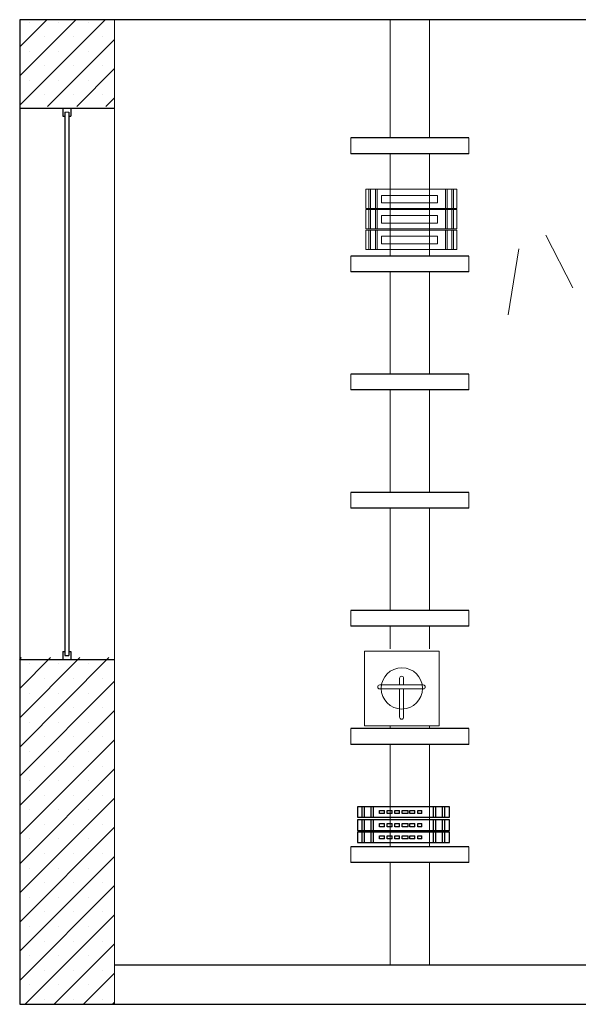
# Model space of a CAD drawing. Units: inches. Extents: x 139870 to 172552, y 50890 to 73960.
# Drawn here: x 158777 to 160196, y 62528 to 65029 of the extents above; entities that cross this region are included whole.
import ezdxf

# ---------------------------------------------------------------- set-up
doc = ezdxf.new("R2010")
doc.units = ezdxf.units.IN
doc.header["$MEASUREMENT"] = 0
doc.layers.get('0').update_dxf_attribs({"color": 2})
for name, color, linetype in [('00', 1, 'Continuous'), ('2', 2, 'Continuous'), ('6', 8, 'Continuous')]:
    doc.layers.add(name, color=color, linetype=linetype)

# ---------------------------------------------------------------- blocks, each defined once
blk = doc.blocks.new('ll')
at = {"layer": '6', "color": 4}
for p, q in [((38852.4, 3602.1), (38852.4, 3575.5)), ((39086.3, 3602.1), (38852.4, 3602.1)), ((38863.9, 3602.1), (38863.9, 3575.5)), ((38869.6, 3602.1), (38869.6, 3575.5)), ((38886.8, 3602.1), (38886.8, 3575.5)), ((38892.5, 3602.1), (38892.5, 3575.5)), ((39046.1, 3575.5), (39046.1, 3602.1)), ((39051.8, 3575.5), (39051.8, 3602.1)), ((39069.1, 3575.5), (39069.1, 3602.1)), ((39074.8, 3575.5), (39074.8, 3602.1)), ((39086.3, 3575.5), (39086.3, 3602.1)), ((38908.7, 3592.9), (38921.4, 3592.9)), ((38908.7, 3584.7), (38908.7, 3592.9)), ((38921.4, 3584.7), (38908.7, 3584.7)), ((38921.4, 3584.7), (38921.4, 3592.9)), ((38928, 3592.9), (38940.6, 3592.9)), ((38928, 3584.7), (38928, 3592.9)), ((38940.6, 3584.7), (38928, 3584.7)), ((38940.6, 3584.7), (38940.6, 3592.9)), ((38947.2, 3584.7), (38947.2, 3592.9)), ((38947.2, 3592.9), (38959.8, 3592.9)), ((38959.8, 3584.7), (38947.2, 3584.7)), ((38959.8, 3584.7), (38959.8, 3592.9)), ((38966.4, 3584.7), (38966.4, 3592.9)), ((38966.4, 3592.9), (38981.7, 3592.9)), ((38981.7, 3584.7), (38966.4, 3584.7)), ((38981.7, 3584.7), (38981.7, 3592.9)), ((38986, 3584.7), (38986, 3592.9)), ((38986, 3592.9), (38998.6, 3592.9)), ((38998.6, 3584.7), (38986, 3584.7)), ((38998.6, 3584.7), (38998.6, 3592.9)), ((39006.4, 3584.7), (39006.4, 3592.9)), ((39006.4, 3592.9), (39016.4, 3592.9)), ((39016.4, 3584.7), (39006.4, 3584.7)), ((39016.4, 3584.7), (39016.4, 3592.9)), ((38852.4, 3575.5), (39086.3, 3575.5)), ((38852.4, 3568.6), (38852.4, 3542)), ((39086.3, 3568.6), (38852.4, 3568.6)), ((38863.9, 3568.6), (38863.9, 3542)), ((38869.6, 3568.6), (38869.6, 3542)), ((38886.8, 3568.6), (38886.8, 3542)), ((38892.5, 3568.6), (38892.5, 3542)), ((38908.7, 3559.4), (38921.4, 3559.4)), ((38908.7, 3551.2), (38908.7, 3559.4)), ((38921.4, 3551.2), (38908.7, 3551.2)), ((38921.4, 3551.2), (38921.4, 3559.4)), ((38928, 3559.4), (38940.6, 3559.4)), ((38928, 3551.2), (38928, 3559.4)), ((38940.6, 3551.2), (38928, 3551.2)), ((38940.6, 3551.2), (38940.6, 3559.4)), ((38947.2, 3551.2), (38947.2, 3559.4)), ((38947.2, 3559.4), (38959.8, 3559.4)), ((38959.8, 3551.2), (38947.2, 3551.2)), ((38959.8, 3551.2), (38959.8, 3559.4)), ((38966.4, 3551.2), (38966.4, 3559.4)), ((38966.4, 3559.4), (38981.7, 3559.4)), ((38981.7, 3551.2), (38966.4, 3551.2)), ((38981.7, 3551.2), (38981.7, 3559.4)), ((38986, 3551.2), (38986, 3559.4)), ((38986, 3559.4), (38998.6, 3559.4)), ((38998.6, 3551.2), (38986, 3551.2)), ((38998.6, 3551.2), (38998.6, 3559.4)), ((39006.4, 3551.2), (39006.4, 3559.4)), ((39006.4, 3559.4), (39016.4, 3559.4)), ((39016.4, 3551.2), (39006.4, 3551.2)), ((39016.4, 3551.2), (39016.4, 3559.4)), ((39046.1, 3542), (39046.1, 3568.6)), ((39051.8, 3542), (39051.8, 3568.6)), ((39069.1, 3542), (39069.1, 3568.6)), ((39074.8, 3542), (39074.8, 3568.6)), ((39086.3, 3542), (39086.3, 3568.6)), ((38852.4, 3542), (39086.3, 3542)), ((38852.4, 3537.7), (38852.4, 3511.1)), ((39086.3, 3537.7), (38852.4, 3537.7)), ((38863.9, 3537.7), (38863.9, 3511.1)), ((38869.6, 3537.7), (38869.6, 3511.1)), ((38886.8, 3537.7), (38886.8, 3511.1)), ((38892.5, 3537.7), (38892.5, 3511.1)), ((38908.7, 3528.5), (38921.4, 3528.5)), ((38908.7, 3520.3), (38908.7, 3528.5)), ((38921.4, 3520.3), (38921.4, 3528.5)), ((38928, 3528.5), (38940.6, 3528.5)), ((38928, 3520.3), (38928, 3528.5)), ((38940.6, 3520.3), (38940.6, 3528.5)), ((38947.2, 3528.5), (38959.8, 3528.5)), ((38947.2, 3520.3), (38947.2, 3528.5)), ((38959.8, 3520.3), (38959.8, 3528.5)), ((38966.4, 3528.5), (38981.7, 3528.5)), ((38966.4, 3520.3), (38966.4, 3528.5)), ((38981.7, 3520.3), (38981.7, 3528.5)), ((38986, 3528.5), (38998.6, 3528.5)), ((38986, 3520.3), (38986, 3528.5)), ((38998.6, 3520.3), (38998.6, 3528.5)), ((39006.4, 3528.5), (39016.4, 3528.5)), ((39006.4, 3520.3), (39006.4, 3528.5)), ((39016.4, 3520.3), (39016.4, 3528.5)), ((39046.1, 3511.1), (39046.1, 3537.7)), ((39051.8, 3511.1), (39051.8, 3537.7)), ((39069.1, 3511.1), (39069.1, 3537.7)), ((39074.8, 3511.1), (39074.8, 3537.7)), ((39086.3, 3511.1), (39086.3, 3537.7)), ((38852.4, 3511.1), (39086.3, 3511.1)), ((38921.4, 3520.3), (38908.7, 3520.3)), ((38940.6, 3520.3), (38928, 3520.3)), ((38959.8, 3520.3), (38947.2, 3520.3)), ((38981.7, 3520.3), (38966.4, 3520.3)), ((38998.6, 3520.3), (38986, 3520.3)), ((39016.4, 3520.3), (39006.4, 3520.3))]:
    blk.add_line(p, q, dxfattribs=at)
blk = doc.blocks.new('T')
at = {"layer": '2', "color": 5, "lineweight": 13}
for p, q in [((28521, 9413.1), (28521, 9396.2)), ((28531, 9413.1), (28531, 9396.2)), ((28470.3, 9396.2), (28581, 9396.2)), ((28470.3, 9386.2), (28474.2, 9386.2)), ((28474.2, 9386.2), (28581, 9386.2)), ((28521, 9386.2), (28521, 9344.9)), ((28531, 9386.2), (28531, 9344.9)), ((28521, 9344.9), (28521, 9314.2)), ((28531, 9344.9), (28531, 9314.2))]:
    blk.add_line(p, q, dxfattribs=at)
blk.add_lwpolyline([(28431.6, 9292), (28621.6, 9292), (28621.6, 9482), (28431.6, 9482)], close=True, dxfattribs=at)
at = {"layer": '2', "color": 1, "lineweight": 13}
blk.add_circle((28526.6, 9387.4), 52.4, dxfattribs=at)
at = {"layer": '2', "color": 5, "lineweight": 13}
for centre, start, end in [((28526, 9413.1), 0, 180), ((28470.3, 9391.2), 90, 270), ((28581, 9391.2), 270, 90), ((28526, 9314.2), 180, 0)]:
    blk.add_arc(centre, 5, start, end, dxfattribs=at)
blk = doc.blocks.new('k')
at = {"layer": '6', "color": 4, "lineweight": 13}
for p, q in [((39224.1, 4117.5), (38992.8, 4117.5)), ((38992.8, 4117.5), (38992.8, 4068.4)), ((39001, 4117.5), (39001, 4068.4)), ((39005.1, 4117.5), (39005.1, 4068.4)), ((39017.4, 4117.5), (39017.4, 4068.4)), ((39021.5, 4117.5), (39021.5, 4068.4)), ((39033, 4101.9), (39174.9, 4101.9)), ((39033, 4082.9), (39033, 4101.9)), ((39174.9, 4101.9), (39174.9, 4082.9)), ((39195.4, 4068.4), (39195.4, 4117.5)), ((39199.5, 4068.4), (39199.5, 4117.5)), ((39211.8, 4068.4), (39211.8, 4117.5)), ((39215.9, 4068.4), (39215.9, 4117.5)), ((39224.1, 4068.4), (39224.1, 4117.5)), ((39174.9, 4082.9), (39033, 4082.9)), ((38992.8, 4068.4), (39224.1, 4068.4)), ((39224.1, 4066.2), (38992.8, 4066.2)), ((38992.8, 4066.2), (38992.8, 4017.1)), ((39001, 4066.2), (39001, 4017.1)), ((39005.1, 4066.2), (39005.1, 4017.1)), ((39017.4, 4066.2), (39017.4, 4017.1)), ((39021.5, 4066.2), (39021.5, 4017.1)), ((39195.4, 4017.1), (39195.4, 4066.2)), ((39199.5, 4017.1), (39199.5, 4066.2)), ((39211.8, 4017.1), (39211.8, 4066.2)), ((39215.9, 4017.1), (39215.9, 4066.2)), ((39224.1, 4017.1), (39224.1, 4066.2)), ((39033, 4050.6), (39174.9, 4050.6)), ((39033, 4031.6), (39033, 4050.6)), ((39174.9, 4031.6), (39033, 4031.6)), ((39174.9, 4050.6), (39174.9, 4031.6)), ((38992.8, 4017.1), (39224.1, 4017.1)), ((38992.8, 4013.7), (38992.8, 3964.6)), ((39224.1, 4013.7), (38992.8, 4013.7)), ((39001, 4013.7), (39001, 3964.6)), ((39005.1, 4013.7), (39005.1, 3964.6)), ((39017.4, 4013.7), (39017.4, 3964.6)), ((39021.5, 4013.7), (39021.5, 3964.6)), ((39195.4, 3964.6), (39195.4, 4013.7)), ((39199.5, 3964.6), (39199.5, 4013.7)), ((39211.8, 3964.6), (39211.8, 4013.7)), ((39215.9, 3964.6), (39215.9, 4013.7)), ((39224.1, 3964.6), (39224.1, 4013.7)), ((39033, 3998.1), (39174.9, 3998.1)), ((39033, 3979.1), (39033, 3998.1)), ((39174.9, 3979.1), (39033, 3979.1)), ((39174.9, 3998.1), (39174.9, 3979.1)), ((38992.8, 3964.6), (39224.1, 3964.6))]:
    blk.add_line(p, q, dxfattribs=at)

msp = doc.modelspace()

# ---------------------------------------------------------------- hatches: boundary and pattern name
at = {"layer": '6'}
h = msp.add_hatch(dxfattribs=at)
h.set_pattern_fill('SACNCR', color=256, scale=22, style=0)
h.set_pattern_definition([(45, (157913.447, 60317.99), (-37.04356, 37.04356), []), (45, (157950.49, 60317.99), (-37.04356, 37.04356), [0, -52.3875])])
h.paths.add_polyline_path([(158776.7, 65028.5), (158776.7, 64808.5), (159016.7, 64808.5), (159016.7, 65028.5)])
h.paths.add_polyline_path([(158776.7, 62528.5), (159016.7, 62528.5), (159016.7, 63408.5), (158776.7, 63408.5)])

# ---------------------------------------------------------------- linework, layer by layer
for p, q in [((161518, 65028.2), (158776.7, 65028.2)), ((158776.7, 65028.2), (158776.7, 62528.2)), ((159918, 64728.2), (159618, 64728.2)), ((159918, 64688.2), (159618, 64688.2)), ((159918, 64428.2), (159618, 64428.2)), ((159918, 64388.2), (159618, 64388.2)), ((159918, 64128.2), (159618, 64128.2)), ((159918, 64088.2), (159618, 64088.2)), ((159918, 63828.2), (159618, 63828.2)), ((159918, 63788.2), (159618, 63788.2)), ((159918, 63528.2), (159618, 63528.2)), ((159918, 63488.2), (159618, 63488.2)), ((159918, 63228.2), (159618, 63228.2)), ((159918, 63188.2), (159618, 63188.2)), ((159918, 62928.2), (159618, 62928.2)), ((159918, 62888.2), (159618, 62888.2)), ((158776.7, 62528.2), (161518, 62528.2))]:
    msp.add_line(p, q)
at = {"lineweight": 13}
for p, q in [((159018, 65028.2), (159018, 62528.2)), ((159618, 64728.2), (159618, 64688.2)), ((159918, 64728.2), (159918, 64688.2)), ((159618, 64428.2), (159618, 64388.2)), ((159918, 64428.2), (159918, 64388.2)), ((159618, 64128.2), (159618, 64088.2)), ((159918, 64128.2), (159918, 64088.2)), ((159618, 63828.2), (159618, 63788.2)), ((159918, 63828.2), (159918, 63788.2)), ((159618, 63528.2), (159618, 63488.2)), ((159918, 63528.2), (159918, 63488.2)), ((159618, 63228.2), (159618, 63188.2)), ((159918, 63228.2), (159918, 63188.2)), ((159618, 62928.2), (159618, 62888.2)), ((159918, 62928.2), (159918, 62888.2))]:
    msp.add_line(p, q, dxfattribs=at)
at = {"color": 1, "lineweight": 13}
for p, q in [((159718, 65028.2), (159718, 64728.2)), ((159818, 65028.2), (159818, 64728.2)), ((159718, 64688.2), (159718, 64428.2)), ((159818, 64688.2), (159818, 64428.2)), ((159718, 64388.2), (159718, 64128.2)), ((159818, 64388.2), (159818, 64128.2)), ((159718, 64088.2), (159718, 63828.2)), ((159818, 64088.2), (159818, 63828.2)), ((159718, 63788.2), (159718, 63528.2)), ((159818, 63788.2), (159818, 63528.2)), ((159718, 63488.2), (159718, 63431.1)), ((159818, 63488.2), (159818, 63431.1)), ((159718, 63235.5), (159718, 63228.2)), ((159818, 63235.5), (159818, 63228.2)), ((159718, 63188.2), (159718, 62928.2)), ((159818, 63188.2), (159818, 62928.2)), ((159718, 62888.2), (159718, 62628.2)), ((159818, 62888.2), (159818, 62628.2))]:
    msp.add_line(p, q, dxfattribs=at)
at = {"color": 0}
for p, q in [((158776.7, 64803.9), (159016.7, 64803.9)), ((158886.7, 64803.9), (158886.7, 64783.9)), ((158906.7, 64803.9), (158906.7, 64783.9)), ((158886.7, 64783.9), (158891.7, 64783.9)), ((158901.7, 64783.9), (158906.7, 64783.9)), ((158886.7, 63423.9), (158886.7, 63403.9)), ((158886.7, 63423.9), (158891.7, 63423.9)), ((158891.7, 63413.9), (158901.7, 63413.9)), ((158901.7, 63423.9), (158906.7, 63423.9)), ((158906.7, 63423.9), (158906.7, 63403.9)), ((158776.7, 63403.9), (159016.7, 63403.9))]:
    msp.add_line(p, q, dxfattribs=at)
at = {"color": 0, "lineweight": 13}
for p, q in [((158891.7, 64793.9), (158901.7, 64793.9)), ((158891.7, 64793.9), (158891.7, 64783.9)), ((158901.7, 64793.9), (158901.7, 64783.9)), ((158891.7, 63423.9), (158891.7, 63413.9)), ((158901.7, 63423.9), (158901.7, 63413.9))]:
    msp.add_line(p, q, dxfattribs=at)
at = {"layer": '00', "color": 1}
msp.add_line((159018, 62628.2), (161518, 62628.2), dxfattribs=at)
at = {"layer": '2', "color": 2, "lineweight": 13}
for p, q in [((160113.9, 64481.3), (160182.6, 64347.5)), ((160045.3, 64447), (160017.8, 64278.9))]:
    msp.add_line(p, q, dxfattribs=at)
at = {"layer": '6', "color": 8}
for p, q in [((158891.7, 64793.9), (158891.7, 63413.9)), ((158901.7, 64793.9), (158901.7, 63413.9))]:
    msp.add_line(p, q, dxfattribs=at)

# ---------------------------------------------------------------- block references
at = {"color": 0, "lineweight": 13}
for name, p in [('k', (120663.4, 60480.6)), ('ll', (120782.5, 59427.7))]:
    msp.add_blockref(name, p, dxfattribs=at)
at = {"layer": '00', "color": 1, "lineweight": 13}
msp.add_blockref('T', (131221.3, 53943), dxfattribs=at)

doc.saveas('drawing.dxf')
